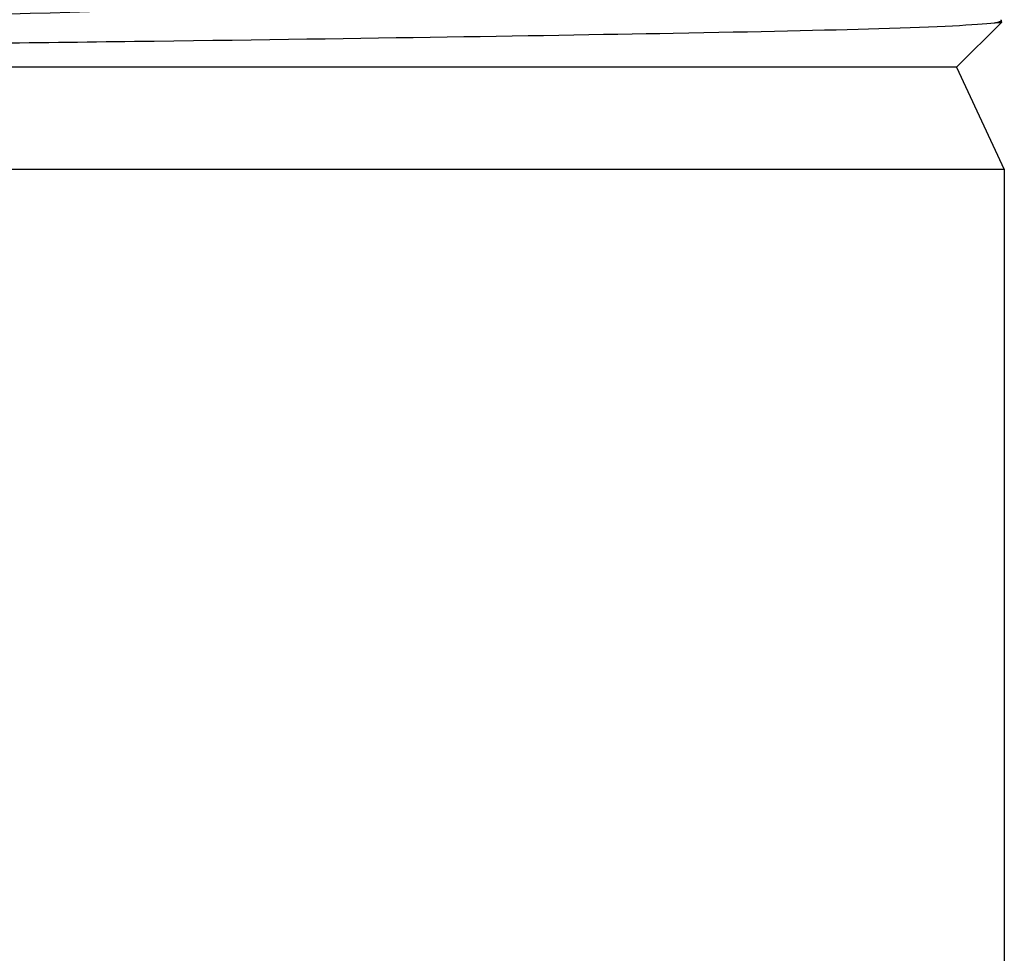
# Model space of a CAD drawing. Units: inches. Extents: x 8 to 441, y 8 to 282.
# Drawn here: x 199 to 199, y 146 to 147 of the extents above; entities that cross this region are included whole.
import ezdxf

# ---------------------------------------------------------------- set-up
doc = ezdxf.new("R2010")
doc.units = ezdxf.units.IN
doc.header["$LTSCALE"] = 26.315789
doc.header["$MEASUREMENT"] = 0
doc.layers.add('Visible (ANSI)', color=7, linetype='Continuous', lineweight=25)

msp = doc.modelspace()

# ---------------------------------------------------------------- linework, layer by layer
at = {"layer": 'Visible (ANSI)'}
for p, q in [((199.26576, 146.58595), (199.28462, 146.60481)), ((199.28303, 146.60481), (199.28462, 146.60481)), ((199.28459, 146.60563), (199.28462, 146.60481)), ((199.26576, 146.58595), (197.95417, 146.58595)), ((199.26576, 146.58595), (199.28587, 146.54282)), ((199.28587, 146.54282), (197.62587, 146.54282)), ((199.28587, 146.54282), (199.28587, 143.6033))]:
    msp.add_line(p, q, dxfattribs=at)
for points, knots in [([(197.95417, 146.58595), (198.00666, 146.58745), (198.06392, 146.58908), (198.19929, 146.59264), (198.27892, 146.59438), (198.45992, 146.59841), (198.56055, 146.60096), (198.76024, 146.60583), (198.85652, 146.60796), (198.97682, 146.61165), (199.01046, 146.61282), (199.11224, 146.61645), (199.16696, 146.6186), (199.22834, 146.62305), (199.24306, 146.62514), (199.24624, 146.62723), (199.24639, 146.6275), (199.24626, 146.62777)], [0.000001, 0.000001, 0.000001, 0.000001, 0.505389, 0.505389, 1.127044, 1.127044, 1.890776, 1.890776, 2.701727, 2.701727, 3.050942, 3.050942, 3.856973, 3.856973, 4.465596, 4.465596, 4.556896, 4.556896, 4.556896, 4.556896]), ([(197.95417, 146.58595), (198.01167, 146.58673), (198.07529, 146.58757), (198.20467, 146.58912), (198.26902, 146.58978), (198.43716, 146.59149), (198.54195, 146.59267), (198.69204, 146.59434), (198.73986, 146.59483), (198.83247, 146.59583), (198.8771, 146.59633), (199.00906, 146.59802), (199.08626, 146.59924), (199.18164, 146.60096), (199.21069, 146.60158), (199.25812, 146.60302), (199.27449, 146.60386), (199.28156, 146.60465)], [0.000001, 0.000001, 0.000001, 0.000001, 0.562782, 0.562782, 1.072306, 1.072306, 1.863129, 1.863129, 2.246808, 2.246808, 2.634567, 2.634567, 3.462145, 3.462145, 3.948268, 3.948268, 4.499337, 4.499337, 4.499337, 4.499337]), ([(199.28429, 146.60598), (199.28472, 146.60573), (199.28469, 146.60548), (199.28395, 146.60509), (199.28356, 146.60495), (199.28303, 146.60481)], [-0.1867302, -0.1867302, -0.1867302, -0.1867302, -0.0657123, -0.0657123, -0.0003473, -0.0003473, -0.0003473, -0.0003473])]:
    msp.add_open_spline(points, degree=3, knots=knots, dxfattribs=at)
msp.add_open_spline([(199.28156, 146.60465), (199.28215, 146.6047), (199.28263, 146.60476), (199.28303, 146.60481)], degree=3, dxfattribs=at)

doc.saveas('drawing.dxf')
